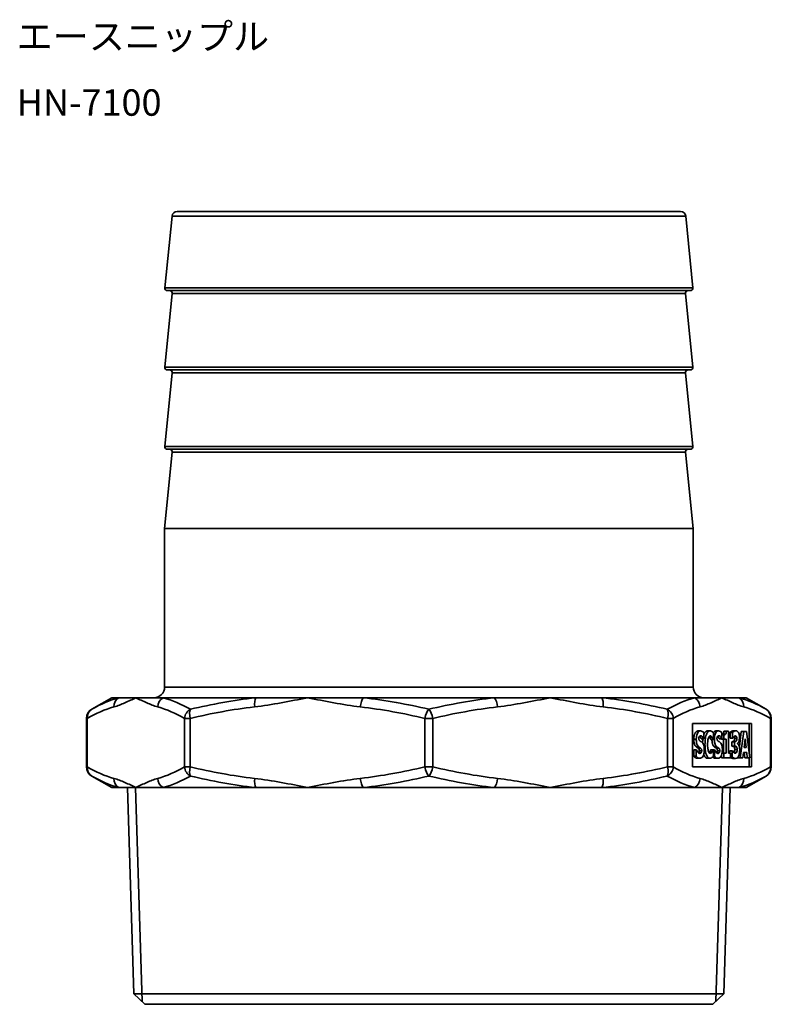
# Model space of a CAD drawing. Units: millimetres. Extents: x 45 to 537, y -2 to 420.
# Drawn here: x 395 to 537, y 135 to 321 of the extents above; entities that cross this region are included whole.
import ezdxf

# ---------------------------------------------------------------- set-up
doc = ezdxf.new("R2010")
doc.units = ezdxf.units.MM
doc.header["$LTSCALE"] = 2
for name, color, linetype, lineweight in [('Symbol (ISO)', 7, 'Continuous', 25), ('Visible (ISO)', 7, 'Continuous', 35), ('Visible Narrow (ISO)', 7, 'Continuous', 35)]:
    doc.layers.add(name, color=color, linetype=linetype, lineweight=lineweight)
doc.styles.add('Note Text (JIS)', font='txt')

msp = doc.modelspace()

# ---------------------------------------------------------------- linework, layer by layer
at = {"layer": 'Visible (ISO)'}
for p, q in [((423.99, 283.84), (422.63, 270.29)), ((424.98, 284.75), (520.17, 284.75)), ((521.17, 283.84), (522.52, 270.29)), ((424.02, 269.2), (422.63, 255.29)), ((522.02, 269.75), (423.13, 269.75)), ((521.13, 269.2), (522.52, 255.29)), ((424.02, 254.2), (422.63, 240.29)), ((522.02, 254.75), (423.13, 254.75)), ((521.13, 254.2), (522.52, 240.29)), ((424.02, 239.2), (422.58, 224.75)), ((522.02, 239.75), (423.13, 239.75)), ((521.13, 239.2), (522.58, 224.75)), ((522.58, 224.75), (422.58, 224.75)), ((422.58, 194.75), (422.58, 224.75)), ((522.58, 194.75), (522.58, 224.75)), ((412.58, 192.75), (408.8, 190.56)), ((413.87, 192.75), (412.58, 192.75)), ((417.14, 192.75), (413.87, 192.75)), ((422.29, 192.75), (417.14, 192.75)), ((439.84, 192.75), (422.29, 192.75)), ((449.62, 192.75), (439.84, 192.75)), ((460.17, 192.75), (449.62, 192.75)), ((484.99, 192.75), (460.17, 192.75)), ((495.54, 192.75), (484.99, 192.75)), ((505.31, 192.75), (495.54, 192.75)), ((522.86, 192.75), (505.31, 192.75)), ((528.01, 192.75), (522.86, 192.75)), ((531.28, 192.75), (528.01, 192.75)), ((532.58, 192.75), (531.28, 192.75)), ((532.58, 192.75), (536.36, 190.56)), ((407.8, 179.66), (407.8, 188.83)), ((537.36, 179.66), (537.36, 188.83)), ((522.45, 179.69), (522.45, 187.84)), ((522.45, 187.84), (533.63, 187.84)), ((523.5, 186.46), (523.96, 186.46)), ((525.29, 186.47), (525.75, 186.47)), ((526.92, 186.46), (527.38, 186.46)), ((528.39, 186.39), (528.85, 186.39)), ((529.27, 186.39), (528.85, 186.39)), ((529.27, 182.25), (529.27, 186.39)), ((530.16, 186.48), (530.62, 186.48)), ((531.31, 183.52), (531.68, 186.38)), ((532.14, 186.38), (531.49, 181.38)), ((531.68, 186.38), (532.14, 186.38)), ((532.66, 186.38), (532.14, 186.38)), ((533.31, 181.38), (532.66, 186.38)), ((533.16, 187.84), (533.16, 182.5)), ((533.63, 187.84), (533.63, 179.69)), ((524.1, 184.99), (524.56, 184.99)), ((524.56, 184.99), (524.6, 184.99)), ((524.6, 184.99), (524.6, 186.13)), ((525.89, 184.86), (526.35, 184.86)), ((526.35, 184.86), (526.4, 184.86)), ((526.4, 184.86), (526.4, 186.06)), ((527.52, 184.99), (527.98, 184.99)), ((527.94, 184.89), (527.94, 184.99)), ((527.94, 184.89), (528.4, 184.89)), ((527.98, 184.99), (528.02, 184.99)), ((528.02, 184.99), (528.02, 186.13)), ((528.02, 185.71), (528.4, 185.71)), ((528.25, 185.83), (528.72, 185.83)), ((528.34, 182.25), (528.34, 184.89)), ((528.4, 185.71), (528.4, 184.89)), ((528.4, 184.89), (528.8, 184.89)), ((528.8, 184.89), (528.8, 182.25)), ((529.55, 186.16), (530.01, 186.16)), ((529.55, 185.1), (529.55, 186.16)), ((529.55, 185.1), (530.01, 185.1)), ((529.91, 184.43), (530.38, 184.43)), ((529.91, 183.55), (529.91, 184.43)), ((530.01, 186.16), (530.01, 185.1)), ((530.01, 185.1), (530.05, 185.1)), ((530.27, 184.53), (530.74, 184.53)), ((530.45, 184.43), (530.38, 184.43)), ((530.38, 184.43), (530.38, 183.55)), ((532.2, 183.3), (532.4, 184.96)), ((532.4, 184.96), (532.59, 183.3)), ((522.69, 182.86), (523.15, 182.86)), ((522.69, 181.67), (522.69, 182.86)), ((523.15, 182.86), (523.15, 181.67)), ((523.2, 182.86), (523.15, 182.86)), ((525.89, 182.88), (526.35, 182.88)), ((526.4, 182.88), (526.35, 182.88)), ((526.4, 181.71), (526.4, 182.88)), ((526.4, 182.86), (526.58, 182.86)), ((526.58, 182.86), (526.58, 181.67)), ((526.62, 182.86), (526.58, 182.86)), ((529.49, 182.67), (529.96, 182.67)), ((529.49, 182.25), (529.49, 182.67)), ((529.91, 183.55), (530.38, 183.55)), ((530, 182.67), (529.96, 182.67)), ((529.96, 182.67), (529.96, 181.59)), ((530.38, 183.55), (530.46, 183.55)), ((530.98, 184.02), (530.98, 184.07)), ((532.59, 183.3), (532.2, 183.3)), ((522.69, 181.67), (523.15, 181.67)), ((523.39, 181.29), (523.85, 181.29)), ((523.6, 182.3), (524.07, 182.3)), ((525.29, 181.28), (525.75, 181.28)), ((525.69, 182.48), (526.15, 182.48)), ((526.37, 181.67), (526.58, 181.67)), ((526.81, 181.29), (527.27, 181.29)), ((527.03, 182.3), (527.49, 182.3)), ((527.94, 181.38), (527.94, 181.88)), ((527.94, 181.38), (528.4, 181.38)), ((528.04, 182.25), (528.4, 182.25)), ((528.8, 182.25), (528.4, 182.25)), ((528.4, 182.25), (528.4, 181.38)), ((528.4, 181.38), (529.66, 181.38)), ((529.66, 182.25), (529.27, 182.25)), ((529.66, 181.38), (529.66, 182.25)), ((529.66, 181.59), (529.96, 181.59)), ((530.14, 181.27), (530.6, 181.27)), ((530.34, 182.41), (530.8, 182.41)), ((531.03, 181.38), (531.05, 181.5)), ((531.03, 181.38), (531.49, 181.38)), ((531.49, 181.38), (531.97, 181.38)), ((531.97, 181.38), (532.1, 182.4)), ((532.1, 182.4), (532.7, 182.4)), ((532.35, 181.38), (532.23, 182.4)), ((532.35, 181.38), (532.82, 181.38)), ((532.7, 182.4), (532.82, 181.38)), ((532.82, 181.38), (533.31, 181.38)), ((533.16, 181.38), (533.16, 179.69)), ((533.63, 179.69), (522.45, 179.69)), ((412.58, 175.75), (408.8, 177.93)), ((532.58, 175.75), (536.36, 177.93)), ((412.58, 175.75), (413.87, 175.75)), ((413.87, 175.75), (417.14, 175.75)), ((416.79, 136.74), (415.57, 175.75)), ((417.14, 175.75), (422.29, 175.75)), ((422.29, 175.75), (439.84, 175.75)), ((439.84, 175.75), (449.62, 175.75)), ((449.62, 175.75), (460.17, 175.75)), ((460.17, 175.75), (484.99, 175.75)), ((484.99, 175.75), (495.54, 175.75)), ((495.54, 175.75), (505.31, 175.75)), ((505.31, 175.75), (522.86, 175.75)), ((522.86, 175.75), (528.01, 175.75)), ((528.01, 175.75), (531.28, 175.75)), ((528.36, 136.74), (529.58, 175.75)), ((531.28, 175.75), (532.58, 175.75)), ((416.79, 136.74), (528.36, 136.74)), ((418.86, 134.75), (416.79, 136.74)), ((526.3, 134.75), (528.36, 136.74)), ((526.3, 134.75), (418.86, 134.75))]:
    msp.add_line(p, q, dxfattribs=at)
for centre, radius, start, end in [((424.98, 283.75), 1, 90, 174.2894), ((520.17, 283.75), 1, 5.7106, 90), ((423.13, 270.25), 0.5, 174.2894, 270), ((522.02, 270.25), 0.5, 270, 5.7106), ((423.52, 269.25), 0.5, 354.2894, 90), ((521.63, 269.25), 0.5, 90, 185.7106), ((423.13, 255.25), 0.5, 174.2894, 270), ((522.02, 255.25), 0.5, 270, 5.7106), ((423.52, 254.25), 0.5, 354.2894, 90), ((521.63, 254.25), 0.5, 90, 185.7106), ((423.13, 240.25), 0.5, 174.2894, 270), ((522.02, 240.25), 0.5, 270, 5.7106), ((423.52, 239.25), 0.5, 354.2894, 90), ((521.63, 239.25), 0.5, 90, 185.7106), ((420.58, 194.75), 2, 270, 0), ((524.58, 194.75), 2, 180, 270), ((409.8, 188.83), 2, 120, 180), ((535.36, 188.83), 2, 0, 60), ((409.8, 179.66), 2, 180, 240), ((535.36, 179.66), 2, 300, 0)]:
    msp.add_arc(centre, radius, start, end, dxfattribs=at)
for points in [[(522.7, 184.89), (522.7, 185.59), (523.16, 186.46), (523.5, 186.46)], [(526.38, 186.08), (526.6, 186.46), (526.92, 186.46)], [(528.25, 185.83), (528.31, 185.91), (528.38, 186.19), (528.39, 186.39)], [(529.55, 186.16), (529.65, 186.27), (529.98, 186.48), (530.16, 186.48)], [(523.12, 183.48), (522.89, 183.68), (522.7, 184.37), (522.7, 184.89)], [(524.36, 184.21), (524.37, 184.63), (524.42, 184.99)], [(525.68, 185.28), (525.64, 185.34), (525.59, 185.4)], [(525.89, 184.86), (525.85, 184.95), (525.75, 185.17), (525.68, 185.28)], [(529.99, 184.43), (530.08, 184.43), (530.22, 184.47), (530.27, 184.53)], [(530.27, 184.53), (530.33, 184.6), (530.38, 184.82), (530.38, 185.02)], [(523.53, 183.2), (523.44, 183.27), (523.21, 183.39), (523.12, 183.48)], [(523.72, 182.72), (523.72, 182.92), (523.61, 183.15), (523.53, 183.2)], [(523.6, 182.3), (523.65, 182.35), (523.72, 182.56), (523.72, 182.72)], [(525.69, 182.48), (525.76, 182.58), (525.86, 182.8), (525.89, 182.88)], [(526.96, 183.2), (526.86, 183.27), (526.64, 183.39), (526.54, 183.48)], [(527.15, 182.72), (527.15, 182.92), (527.03, 183.15), (526.96, 183.2)], [(527.03, 182.3), (527.08, 182.35), (527.15, 182.56), (527.15, 182.72)], [(530.3, 183.48), (530.23, 183.54), (530.06, 183.55), (530, 183.55)], [(530.43, 182.96), (530.43, 183.19), (530.36, 183.43), (530.3, 183.48)], [(530.34, 182.41), (530.38, 182.49), (530.43, 182.74), (530.43, 182.96)], [(523.39, 181.29), (523.17, 181.29), (522.83, 181.51), (522.69, 181.67)], [(523.6, 182.29), (523.6, 182.29), (523.6, 182.3)], [(525.6, 182.35), (525.65, 182.41), (525.69, 182.48)], [(527.03, 182.29), (527.03, 182.29), (527.03, 182.3)], [(530.29, 182.34), (530.31, 182.37), (530.34, 182.41)]]:
    msp.add_open_spline(points, degree=2, dxfattribs=at)
for points, degree, knots in [([(523.96, 186.46), (523.88, 186.46), (523.79, 186.45), (523.64, 186.36), (523.57, 186.3), (523.44, 186.12), (523.37, 186), (523.26, 185.72), (523.23, 185.58), (523.18, 185.26), (523.16, 185.08), (523.16, 184.89)], 3, [-0.3150081, -0.3150081, -0.3150081, -0.3150081, -0.2402051, -0.2402051, -0.1718427, -0.1718427, -0.1058813, -0.1058813, -0.0552854, -0.0552854, 0, 0, 0, 0]), ([(524.6, 186.13), (524.5, 186.24), (524.4, 186.32), (524.23, 186.41), (524.11, 186.46), (523.96, 186.46)], 3, [-0.2967053, -0.2967053, -0.2967053, -0.2967053, -0.1188795, -0.1188795, 0, 0, 0, 0]), ([(524.6, 185.76), (524.6, 185.76), (524.86, 186.47), (525.29, 186.47)], 2, [0.995138, 0.995138, 0.995138, 1, 2, 2, 2]), ([(525.75, 186.47), (525.61, 186.47), (525.47, 186.42), (525.25, 186.17), (525.16, 186.01), (525.02, 185.65), (524.95, 185.41), (524.83, 184.67), (524.81, 184.27), (524.81, 183.87)], 3, [-0.6074804, -0.6074804, -0.6074804, -0.6074804, -0.4020156, -0.4020156, -0.2394778, -0.2394778, -0.119835, -0.119835, 0, 0, 0, 0]), ([(526.13, 186.35), (526.07, 186.39), (526.01, 186.42), (525.92, 186.45), (525.86, 186.47), (525.75, 186.47)], 3, [-0.2367998, -0.2367998, -0.2367998, -0.2367998, -0.083258, -0.083258, 0, 0, 0, 0]), ([(526.4, 186.06), (526.36, 186.11), (526.31, 186.16), (526.25, 186.23), (526.19, 186.3), (526.13, 186.35)], 3, [-0.1386429, -0.1386429, -0.1386429, -0.1386429, -0.051982, -0.051982, 0, 0, 0, 0]), ([(527.38, 186.46), (527.3, 186.46), (527.22, 186.45), (527.06, 186.36), (526.99, 186.3), (526.86, 186.12), (526.79, 186), (526.69, 185.72), (526.65, 185.58), (526.6, 185.26), (526.59, 185.08), (526.59, 184.89)], 3, [-0.3150081, -0.3150081, -0.3150081, -0.3150081, -0.2402051, -0.2402051, -0.1718427, -0.1718427, -0.1058813, -0.1058813, -0.0552854, -0.0552854, 0, 0, 0, 0]), ([(528.02, 186.13), (527.93, 186.24), (527.83, 186.32), (527.65, 186.41), (527.53, 186.46), (527.38, 186.46)], 3, [-0.2967053, -0.2967053, -0.2967053, -0.2967053, -0.1188795, -0.1188795, 0, 0, 0, 0]), ([(528.85, 186.39), (528.85, 186.31), (528.84, 186.24), (528.83, 186.12), (528.82, 186.06), (528.77, 185.92), (528.75, 185.87), (528.72, 185.83)], 3, [-0.09027537, -0.09027537, -0.09027537, -0.09027537, -0.05151524, -0.05151524, -0.02619371, -0.02619371, 0, 0, 0, 0]), ([(530.62, 186.48), (530.51, 186.48), (530.39, 186.45), (530.24, 186.35), (530.11, 186.27), (530.01, 186.16)], 3, [-0.311033, -0.311033, -0.311033, -0.311033, -0.0838469, -0.0838469, 0, 0, 0, 0]), ([(531.13, 186.18), (531.07, 186.29), (530.99, 186.36), (530.87, 186.44), (530.77, 186.48), (530.62, 186.48)], 3, [-0.2893604, -0.2893604, -0.2893604, -0.2893604, -0.1183575, -0.1183575, 0, 0, 0, 0]), ([(523.16, 184.89), (523.16, 184.76), (523.17, 184.63), (523.19, 184.39), (523.2, 184.27), (523.26, 184), (523.3, 183.89), (523.41, 183.66), (523.49, 183.56), (523.58, 183.48)], 3, [-0.1600939, -0.1600939, -0.1600939, -0.1600939, -0.1331459, -0.1331459, -0.1085521, -0.1085521, -0.0695398, -0.0695398, 0, 0, 0, 0]), ([(523.66, 185.05), (523.66, 185.07), (523.66, 185.1), (523.66, 185.15), (523.66, 185.17), (523.67, 185.21), (523.68, 185.26), (523.72, 185.37), (523.74, 185.41), (523.77, 185.44)], 3, [-0.1013655, -0.1013655, -0.1013655, -0.1013655, -0.0732141, -0.0732141, -0.04548, -0.04548, -0.0213262, -0.0213262, 0, 0, 0, 0]), ([(523.91, 184.54), (523.85, 184.57), (523.79, 184.62), (523.72, 184.71), (523.71, 184.74), (523.68, 184.8), (523.67, 184.84), (523.66, 184.93), (523.66, 184.99), (523.66, 185.05)], 3, [-0.0654173, -0.0654173, -0.0654173, -0.0654173, -0.04379865, -0.04379865, -0.0309427, -0.0309427, -0.0168363, -0.0168363, 0, 0, 0, 0]), ([(523.77, 185.44), (523.8, 185.48), (523.83, 185.51), (523.89, 185.54), (523.93, 185.55), (523.98, 185.55)], 3, [-0.1233097, -0.1233097, -0.1233097, -0.1233097, -0.0445969, -0.0445969, 0, 0, 0, 0]), ([(524.1, 184.99), (523.99, 185.22), (523.81, 185.42), (523.77, 185.45)], 2, [0, 0, 0, 1, 1.204344, 1.204344, 1.204344]), ([(524.28, 184.28), (524.22, 184.34), (524.16, 184.39), (524.03, 184.47), (523.97, 184.5), (523.91, 184.54)], 3, [-0.1014826, -0.1014826, -0.1014826, -0.1014826, -0.0496853, -0.0496853, 0, 0, 0, 0]), ([(523.98, 185.55), (524.09, 185.55), (524.2, 185.5), (524.37, 185.31), (524.47, 185.19), (524.56, 184.99)], 3, [-0.2284934, -0.2284934, -0.2284934, -0.2284934, -0.0932293, -0.0932293, 0, 0, 0, 0]), ([(525.31, 183.87), (525.31, 184.04), (525.31, 184.21), (525.34, 184.56), (525.36, 184.69), (525.4, 184.93), (525.43, 185.05), (525.47, 185.15)], 3, [-0.1131712, -0.1131712, -0.1131712, -0.1131712, -0.0786263, -0.0786263, -0.0422184, -0.0422184, 0, 0, 0, 0]), ([(525.47, 185.15), (525.5, 185.22), (525.52, 185.28), (525.58, 185.38), (525.61, 185.42), (525.67, 185.48), (525.73, 185.54), (525.83, 185.54)], 3, [-0.2323054, -0.2323054, -0.2323054, -0.2323054, -0.15006, -0.15006, -0.076083, -0.076083, 0, 0, 0, 0]), ([(525.83, 185.54), (525.88, 185.54), (525.94, 185.51), (526.01, 185.44), (526.07, 185.39), (526.14, 185.28)], 3, [-0.2323623, -0.2323623, -0.2323623, -0.2323623, -0.0622246, -0.0622246, 0, 0, 0, 0]), ([(526.54, 183.48), (526.32, 183.68), (526.13, 184.36), (526.13, 184.86)], 2, [0, 0, 0, 1, 1.972531, 1.972531, 1.972531]), ([(526.14, 185.28), (526.18, 185.21), (526.22, 185.14), (526.29, 184.99), (526.32, 184.93), (526.35, 184.86)], 3, [-0.06819645, -0.06819645, -0.06819645, -0.06819645, -0.03019386, -0.03019386, 0, 0, 0, 0]), ([(526.59, 184.89), (526.59, 184.76), (526.59, 184.63), (526.61, 184.39), (526.63, 184.27), (526.68, 184), (526.73, 183.89), (526.83, 183.66), (526.92, 183.56), (527, 183.48)], 3, [-0.1600939, -0.1600939, -0.1600939, -0.1600939, -0.1331459, -0.1331459, -0.1085521, -0.1085521, -0.0695398, -0.0695398, 0, 0, 0, 0]), ([(527.08, 185.05), (527.08, 185.07), (527.08, 185.1), (527.08, 185.15), (527.09, 185.17), (527.09, 185.21), (527.1, 185.26), (527.14, 185.37), (527.16, 185.41), (527.19, 185.44)], 3, [-0.1013655, -0.1013655, -0.1013655, -0.1013655, -0.0732141, -0.0732141, -0.04548, -0.04548, -0.0213262, -0.0213262, 0, 0, 0, 0]), ([(527.33, 184.54), (527.28, 184.57), (527.22, 184.62), (527.15, 184.71), (527.13, 184.74), (527.11, 184.8), (527.1, 184.84), (527.08, 184.93), (527.08, 184.99), (527.08, 185.05)], 3, [-0.0654173, -0.0654173, -0.0654173, -0.0654173, -0.04379865, -0.04379865, -0.0309427, -0.0309427, -0.0168363, -0.0168363, 0, 0, 0, 0]), ([(527.19, 185.44), (527.22, 185.48), (527.26, 185.51), (527.31, 185.54), (527.35, 185.55), (527.41, 185.55)], 3, [-0.1233097, -0.1233097, -0.1233097, -0.1233097, -0.0445969, -0.0445969, 0, 0, 0, 0]), ([(527.52, 184.99), (527.41, 185.22), (527.23, 185.42), (527.2, 185.45)], 2, [0, 0, 0, 1, 1.204344, 1.204344, 1.204344]), ([(527.71, 184.28), (527.65, 184.34), (527.58, 184.39), (527.46, 184.47), (527.39, 184.5), (527.33, 184.54)], 3, [-0.1014826, -0.1014826, -0.1014826, -0.1014826, -0.0496853, -0.0496853, 0, 0, 0, 0]), ([(527.41, 185.55), (527.52, 185.55), (527.62, 185.5), (527.79, 185.31), (527.89, 185.19), (527.98, 184.99)], 3, [-0.2284934, -0.2284934, -0.2284934, -0.2284934, -0.0932293, -0.0932293, 0, 0, 0, 0]), ([(528.02, 185.71), (528.07, 185.72), (528.2, 185.77), (528.25, 185.83)], 2, [0.491533, 0.491533, 0.491533, 1, 2, 2, 2]), ([(528.72, 185.83), (528.68, 185.78), (528.63, 185.75), (528.55, 185.73), (528.49, 185.71), (528.4, 185.71)], 3, [-0.1956482, -0.1956482, -0.1956482, -0.1956482, -0.0674908, -0.0674908, 0, 0, 0, 0]), ([(530.05, 185.1), (530.08, 185.13), (530.12, 185.19), (530.16, 185.25), (530.2, 185.31), (530.25, 185.36)], 3, [-0.1150238, -0.1150238, -0.1150238, -0.1150238, -0.0450189, -0.0450189, 0, 0, 0, 0]), ([(530.25, 185.36), (530.3, 185.41), (530.35, 185.45), (530.42, 185.49), (530.47, 185.52), (530.54, 185.52)], 3, [-0.1575823, -0.1575823, -0.1575823, -0.1575823, -0.0520159, -0.0520159, 0, 0, 0, 0]), ([(530.38, 185.02), (530.38, 185.17), (530.33, 185.35), (530.3, 185.4)], 2, [0, 0, 0, 1, 1.901862, 1.901862, 1.901862]), ([(530.74, 184.53), (530.7, 184.49), (530.65, 184.46), (530.56, 184.44), (530.51, 184.43), (530.45, 184.43)], 3, [-0.07518249, -0.07518249, -0.07518249, -0.07518249, -0.0419857, -0.0419857, 0, 0, 0, 0]), ([(530.54, 185.52), (530.57, 185.52), (530.61, 185.51), (530.68, 185.48), (530.72, 185.46), (530.75, 185.42)], 3, [-0.0572616, -0.0572616, -0.0572616, -0.0572616, -0.0287598, -0.0287598, 0, 0, 0, 0]), ([(530.85, 185.02), (530.85, 184.95), (530.84, 184.87), (530.83, 184.77), (530.82, 184.72), (530.78, 184.6), (530.76, 184.56), (530.74, 184.53)], 3, [-0.0980071, -0.0980071, -0.0980071, -0.0980071, -0.04483217, -0.04483217, -0.02113995, -0.02113995, 0, 0, 0, 0]), ([(530.75, 185.42), (530.77, 185.39), (530.79, 185.35), (530.82, 185.25), (530.83, 185.22), (530.84, 185.14), (530.85, 185.08), (530.85, 185.02)], 3, [-0.03266999, -0.03266999, -0.03266999, -0.03266999, -0.02537922, -0.02537922, -0.01763976, -0.01763976, 0, 0, 0, 0]), ([(530.98, 184.07), (531.02, 184.09), (531.06, 184.13), (531.14, 184.23), (531.17, 184.3), (531.23, 184.47), (531.27, 184.59), (531.32, 184.9), (531.33, 185.06), (531.33, 185.23)], 3, [-0.1849875, -0.1849875, -0.1849875, -0.1849875, -0.1422423, -0.1422423, -0.1006698, -0.1006698, -0.0499808, -0.0499808, 0, 0, 0, 0]), ([(531.33, 185.23), (531.33, 185.35), (531.32, 185.47), (531.3, 185.68), (531.28, 185.79), (531.22, 186.01), (531.18, 186.1), (531.13, 186.18)], 3, [-0.130685, -0.130685, -0.130685, -0.130685, -0.0820351, -0.0820351, -0.0428935, -0.0428935, 0, 0, 0, 0]), ([(523.85, 182.2), (523.73, 182.2), (523.62, 182.26), (523.44, 182.44), (523.32, 182.58), (523.2, 182.86)], 3, [-0.3274396, -0.3274396, -0.3274396, -0.3274396, -0.1309868, -0.1309868, 0, 0, 0, 0]), ([(523.58, 183.48), (523.65, 183.42), (523.72, 183.37), (523.86, 183.29), (523.93, 183.25), (523.99, 183.2)], 3, [-0.1124282, -0.1124282, -0.1124282, -0.1124282, -0.0559722, -0.0559722, 0, 0, 0, 0]), ([(523.85, 181.29), (523.93, 181.29), (524.02, 181.3), (524.18, 181.38), (524.25, 181.44), (524.41, 181.64), (524.48, 181.78), (524.57, 182.03), (524.61, 182.18), (524.66, 182.53), (524.68, 182.73), (524.68, 182.94)], 3, [-0.235258, -0.235258, -0.235258, -0.235258, -0.1970269, -0.1970269, -0.1633362, -0.1633362, -0.11612, -0.11612, -0.0614798, -0.0614798, 0, 0, 0, 0]), ([(523.99, 183.2), (524.03, 183.18), (524.06, 183.14), (524.1, 183.08), (524.13, 183.04), (524.16, 182.96), (524.17, 182.92), (524.18, 182.83), (524.19, 182.78), (524.19, 182.72)], 3, [-0.110944, -0.110944, -0.110944, -0.110944, -0.0505515, -0.0505515, -0.0301281, -0.0301281, -0.0159299, -0.0159299, 0, 0, 0, 0]), ([(524.19, 182.72), (524.19, 182.67), (524.18, 182.61), (524.17, 182.5), (524.16, 182.47), (524.12, 182.38), (524.1, 182.33), (524.07, 182.3)], 3, [-0.04984543, -0.04984543, -0.04984543, -0.04984543, -0.03793701, -0.03793701, -0.02532498, -0.02532498, 0, 0, 0, 0]), ([(524.68, 182.94), (524.68, 183.06), (524.67, 183.18), (524.66, 183.39), (524.64, 183.49), (524.61, 183.68), (524.58, 183.8), (524.45, 184.09), (524.37, 184.2), (524.28, 184.28)], 3, [-0.2685244, -0.2685244, -0.2685244, -0.2685244, -0.1959119, -0.1959119, -0.1309094, -0.1309094, -0.0701854, -0.0701854, 0, 0, 0, 0]), ([(524.81, 183.87), (524.81, 183.45), (524.83, 183.02), (524.95, 182.3), (525.02, 182.07), (525.16, 181.72), (525.25, 181.57), (525.47, 181.33), (525.61, 181.28), (525.75, 181.28)], 3, [-0.3294433, -0.3294433, -0.3294433, -0.3294433, -0.2565308, -0.2565308, -0.1934289, -0.1934289, -0.1076614, -0.1076614, 0, 0, 0, 0]), ([(525.48, 182.57), (525.45, 182.64), (525.43, 182.71), (525.39, 182.89), (525.37, 182.98), (525.34, 183.19), (525.31, 183.43), (525.31, 183.87)], 3, [-0.364982, -0.364982, -0.364982, -0.364982, -0.2538191, -0.2538191, -0.1314446, -0.1314446, 0, 0, 0, 0]), ([(525.83, 182.21), (525.73, 182.21), (525.66, 182.28), (525.57, 182.37), (525.52, 182.46), (525.48, 182.57)], 3, [-0.07519551, -0.07519551, -0.07519551, -0.07519551, -0.04713979, -0.04713979, 0, 0, 0, 0]), ([(526.35, 182.88), (526.33, 182.82), (526.3, 182.75), (526.25, 182.64), (526.22, 182.58), (526.15, 182.48)], 3, [-0.1358465, -0.1358465, -0.1358465, -0.1358465, -0.0585906, -0.0585906, 0, 0, 0, 0]), ([(527.27, 182.2), (527.16, 182.2), (527.04, 182.26), (526.87, 182.44), (526.75, 182.58), (526.62, 182.86)], 3, [-0.3274396, -0.3274396, -0.3274396, -0.3274396, -0.1309868, -0.1309868, 0, 0, 0, 0]), ([(527, 183.48), (527.07, 183.42), (527.14, 183.37), (527.28, 183.29), (527.35, 183.25), (527.42, 183.2)], 3, [-0.1124282, -0.1124282, -0.1124282, -0.1124282, -0.0559722, -0.0559722, 0, 0, 0, 0]), ([(527.27, 181.29), (527.36, 181.29), (527.44, 181.3), (527.6, 181.38), (527.67, 181.44), (527.84, 181.64), (527.9, 181.78), (527.99, 182.03), (528.03, 182.18), (528.09, 182.53), (528.1, 182.73), (528.1, 182.94)], 3, [-0.235258, -0.235258, -0.235258, -0.235258, -0.1970269, -0.1970269, -0.1633362, -0.1633362, -0.11612, -0.11612, -0.0614798, -0.0614798, 0, 0, 0, 0]), ([(527.42, 183.2), (527.45, 183.18), (527.49, 183.14), (527.53, 183.08), (527.55, 183.04), (527.58, 182.96), (527.59, 182.92), (527.61, 182.83), (527.61, 182.78), (527.61, 182.72)], 3, [-0.110944, -0.110944, -0.110944, -0.110944, -0.0505515, -0.0505515, -0.0301281, -0.0301281, -0.0159299, -0.0159299, 0, 0, 0, 0]), ([(527.61, 182.72), (527.61, 182.67), (527.61, 182.61), (527.59, 182.5), (527.58, 182.47), (527.55, 182.38), (527.52, 182.33), (527.49, 182.3)], 3, [-0.04984543, -0.04984543, -0.04984543, -0.04984543, -0.03793701, -0.03793701, -0.02532498, -0.02532498, 0, 0, 0, 0]), ([(528.1, 182.94), (528.1, 183.06), (528.1, 183.18), (528.08, 183.39), (528.07, 183.49), (528.03, 183.68), (528, 183.8), (527.88, 184.09), (527.79, 184.2), (527.71, 184.28)], 3, [-0.2685244, -0.2685244, -0.2685244, -0.2685244, -0.1959119, -0.1959119, -0.1309094, -0.1309094, -0.0701854, -0.0701854, 0, 0, 0, 0]), ([(530.51, 182.24), (530.42, 182.24), (530.33, 182.29), (530.19, 182.43), (530.09, 182.52), (530, 182.67)], 3, [-0.1892898, -0.1892898, -0.1892898, -0.1892898, -0.0827005, -0.0827005, 0, 0, 0, 0]), ([(530.46, 183.55), (530.53, 183.55), (530.6, 183.55), (530.66, 183.54), (530.71, 183.52), (530.76, 183.48)], 3, [-0.04901093, -0.04901093, -0.04901093, -0.04901093, -0.03773801, -0.03773801, 0, 0, 0, 0]), ([(530.76, 183.48), (530.78, 183.47), (530.79, 183.45), (530.82, 183.4), (530.84, 183.37), (530.86, 183.29), (530.87, 183.25), (530.89, 183.12), (530.89, 183.04), (530.89, 182.96)], 3, [-0.07526204, -0.07526204, -0.07526204, -0.07526204, -0.05796622, -0.05796622, -0.04159202, -0.04159202, -0.02319167, -0.02319167, 0, 0, 0, 0]), ([(530.89, 182.96), (530.89, 182.9), (530.89, 182.82), (530.88, 182.68), (530.87, 182.63), (530.85, 182.53), (530.83, 182.46), (530.8, 182.41)], 3, [-0.04511501, -0.04511501, -0.04511501, -0.04511501, -0.03662912, -0.03662912, -0.02670142, -0.02670142, 0, 0, 0, 0]), ([(531.24, 183.72), (531.21, 183.81), (531.16, 183.88), (531.1, 183.94), (531.05, 183.99), (530.98, 184.02)], 3, [-0.2331276, -0.2331276, -0.2331276, -0.2331276, -0.0552284, -0.0552284, 0, 0, 0, 0]), ([(531.17, 181.71), (531.21, 181.78), (531.24, 181.86), (531.29, 182.05), (531.31, 182.15), (531.36, 182.46), (531.38, 182.67), (531.38, 182.89)], 3, [-0.1353238, -0.1353238, -0.1353238, -0.1353238, -0.100251, -0.100251, -0.0653763, -0.0653763, 0, 0, 0, 0]), ([(531.38, 182.89), (531.38, 182.99), (531.37, 183.09), (531.36, 183.27), (531.35, 183.35), (531.31, 183.55), (531.28, 183.64), (531.24, 183.72)], 3, [-0.1137233, -0.1137233, -0.1137233, -0.1137233, -0.0685717, -0.0685717, -0.0353776, -0.0353776, 0, 0, 0, 0]), ([(523.15, 181.67), (523.25, 181.56), (523.36, 181.47), (523.51, 181.37), (523.63, 181.29), (523.85, 181.29)], 3, [-0.5504161, -0.5504161, -0.5504161, -0.5504161, -0.1690316, -0.1690316, 0, 0, 0, 0]), ([(524.07, 182.3), (524.04, 182.26), (524, 182.24), (523.94, 182.22), (523.89, 182.2), (523.85, 182.2)], 3, [-0.1092057, -0.1092057, -0.1092057, -0.1092057, -0.032703, -0.032703, 0, 0, 0, 0]), ([(525.29, 181.28), (524.86, 181.28), (524.59, 182), (524.57, 182.05)], 2, [0, 0, 0, 1, 1.0656, 1.0656, 1.0656]), ([(525.75, 181.28), (525.82, 181.28), (525.9, 181.29), (526.02, 181.34), (526.08, 181.38), (526.13, 181.42)], 3, [-0.09414716, -0.09414716, -0.09414716, -0.09414716, -0.04530348, -0.04530348, 0, 0, 0, 0]), ([(526.15, 182.48), (526.11, 182.41), (526.06, 182.35), (525.98, 182.27), (525.92, 182.21), (525.83, 182.21)], 3, [-0.2107987, -0.2107987, -0.2107987, -0.2107987, -0.0717643, -0.0717643, 0, 0, 0, 0]), ([(526.13, 181.42), (526.18, 181.46), (526.23, 181.51), (526.28, 181.57), (526.34, 181.64), (526.4, 181.71)], 3, [-0.5889031, -0.5889031, -0.5889031, -0.5889031, -0.051133, -0.051133, 0, 0, 0, 0]), ([(526.81, 181.29), (526.59, 181.29), (526.33, 181.46), (526.25, 181.53)], 2, [0, 0, 0, 1, 1.542463, 1.542463, 1.542463]), ([(526.58, 181.67), (526.68, 181.56), (526.78, 181.47), (526.93, 181.37), (527.06, 181.29), (527.27, 181.29)], 3, [-0.5504161, -0.5504161, -0.5504161, -0.5504161, -0.1690316, -0.1690316, 0, 0, 0, 0]), ([(527.49, 182.3), (527.46, 182.26), (527.42, 182.24), (527.37, 182.22), (527.31, 182.2), (527.27, 182.2)], 3, [-0.1092057, -0.1092057, -0.1092057, -0.1092057, -0.032703, -0.032703, 0, 0, 0, 0]), ([(530.14, 181.27), (529.92, 181.27), (529.71, 181.4), (529.66, 181.43)], 2, [0, 0, 0, 1, 1.303857, 1.303857, 1.303857]), ([(529.96, 181.59), (530.04, 181.49), (530.13, 181.42), (530.26, 181.34), (530.38, 181.27), (530.6, 181.27)], 3, [-0.4892722, -0.4892722, -0.4892722, -0.4892722, -0.1714208, -0.1714208, 0, 0, 0, 0]), ([(530.8, 182.41), (530.78, 182.37), (530.76, 182.34), (530.71, 182.3), (530.69, 182.28), (530.61, 182.25), (530.56, 182.24), (530.51, 182.24)], 3, [-0.07848977, -0.07848977, -0.07848977, -0.07848977, -0.05991713, -0.05991713, -0.03963843, -0.03963843, 0, 0, 0, 0]), ([(530.6, 181.27), (530.78, 181.27), (530.89, 181.34), (531.03, 181.46), (531.1, 181.56), (531.17, 181.71)], 3, [-0.1134066, -0.1134066, -0.1134066, -0.1134066, -0.0687833, -0.0687833, 0, 0, 0, 0])]:
    msp.add_open_spline(points, degree=degree, knots=knots, dxfattribs=at)
at = {"layer": 'Visible Narrow (ISO)'}
for p, q in [((521.17, 283.84), (423.99, 283.84)), ((422.63, 270.29), (522.52, 270.29)), ((521.13, 269.2), (424.02, 269.2)), ((422.63, 255.29), (522.52, 255.29)), ((521.13, 254.2), (424.02, 254.2)), ((422.63, 240.29), (522.52, 240.29)), ((521.13, 239.2), (424.02, 239.2)), ((422.58, 194.75), (522.58, 194.75)), ((407.95, 188.83), (407.8, 188.83)), ((407.95, 179.66), (407.95, 188.83)), ((427.42, 188.83), (426.34, 188.83)), ((426.34, 188.83), (426.34, 179.66)), ((427.42, 179.66), (427.42, 188.83)), ((473.34, 188.83), (471.81, 188.83)), ((471.81, 188.83), (471.81, 179.66)), ((473.34, 179.66), (473.34, 188.83)), ((518.82, 188.83), (517.73, 188.83)), ((517.73, 188.83), (517.73, 179.66)), ((518.82, 179.66), (518.82, 188.83)), ((537.36, 188.83), (537.2, 188.83)), ((537.2, 188.83), (537.2, 179.66)), ((522.7, 184.89), (523.16, 184.89)), ((525.68, 185.28), (526.14, 185.28)), ((526.4, 184.89), (526.59, 184.89)), ((530.31, 185.42), (530.75, 185.42)), ((530.38, 185.02), (530.85, 185.02)), ((523.12, 183.48), (523.58, 183.48)), ((523.53, 183.2), (523.99, 183.2)), ((523.72, 182.72), (524.19, 182.72)), ((524.55, 183.87), (524.81, 183.87)), ((526.54, 183.48), (527, 183.48)), ((526.96, 183.2), (527.42, 183.2)), ((527.15, 182.72), (527.61, 182.72)), ((530.3, 183.48), (530.76, 183.48)), ((530.43, 182.96), (530.89, 182.96)), ((407.8, 179.66), (407.95, 179.66)), ((426.34, 179.66), (427.42, 179.66)), ((471.81, 179.66), (473.34, 179.66)), ((517.73, 179.66), (518.82, 179.66)), ((537.2, 179.66), (537.36, 179.66)), ((417.05, 175.75), (418.32, 135.27)), ((526.84, 135.27), (528.1, 175.75))]:
    msp.add_line(p, q, dxfattribs=at)
for centre, major_axis, ratio, start_param, end_param in [((414.85, 191.01), (-0.53, 1.93), 0.918747, 0.264989, 1.321945), ((423.13, 191.01), (-0.53, -1.93), 0.918747, 3.904284, 4.96124), ((440.39, 191.01), (-0.23, 1.99), 0.380558, 0.470268, 1.527224), ((460.37, 191.01), (-0.23, -1.99), 0.380558, 3.699005, 4.755961), ((484.78, 191.01), (-0.23, 1.99), 0.380558, 4.668817, 5.725773), ((504.77, 191.01), (-0.23, -1.99), 0.380558, 1.614369, 2.671324), ((522.02, 191.01), (-0.53, 1.93), 0.918747, 4.463538, 5.520493), ((530.3, 191.01), (0.53, 1.93), 0.918747, 4.96124, 6.018196), ((409.8, 188.83), (-1, 1.73), 0.902123, 0, 1.090615), ((428.19, 188.83), (-1, -1.73), 0.902123, 4.101955, 5.19257), ((428.19, 188.83), (-0.47, 1.95), 0.373672, 0.391056, 1.481671), ((472.58, 188.83), (-0.47, -1.95), 0.373672, 3.710899, 4.801514), ((472.58, 188.83), (-0.47, 1.95), 0.373672, 4.623264, 5.713879), ((516.97, 188.83), (-1, 1.73), 0.902123, 4.232208, 5.322823), ((516.97, 188.83), (0.47, 1.95), 0.373672, 4.801514, 5.89213), ((535.36, 188.83), (1, 1.73), 0.902123, 5.19257, 6.283185), ((409.8, 179.66), (-1, -1.73), 0.902123, 5.19257, 6.283185), ((428.19, 179.66), (1, -1.73), 0.902123, 4.232208, 5.322823), ((428.19, 179.66), (-0.47, -1.95), 0.373672, 4.801514, 5.89213), ((472.58, 179.66), (0.47, -1.95), 0.373672, 4.623264, 5.713879), ((472.58, 179.66), (0.47, 1.95), 0.373672, 3.710899, 4.801514), ((516.97, 179.66), (0.47, -1.95), 0.373672, 0.391056, 1.481671), ((516.97, 179.66), (1, 1.73), 0.902123, 4.101955, 5.19257), ((535.36, 179.66), (1, -1.73), 0.902123, 0, 1.090615), ((414.85, 177.48), (-0.53, -1.93), 0.918747, 4.96124, 6.018196), ((423.13, 177.48), (0.53, -1.93), 0.918747, 4.463538, 5.520493), ((440.39, 177.48), (0.23, 1.99), 0.380558, 1.614369, 2.671324), ((460.37, 177.48), (0.23, -1.99), 0.380558, 4.668817, 5.725773), ((484.78, 177.48), (0.23, 1.99), 0.380558, 3.699005, 4.755961), ((504.77, 177.48), (0.23, -1.99), 0.380558, 0.470268, 1.527224), ((522.02, 177.48), (0.53, 1.93), 0.918747, 3.904284, 4.96124), ((530.3, 177.48), (0.53, -1.93), 0.918747, 0.264989, 1.321945)]:
    msp.add_ellipse(centre, major_axis=major_axis, ratio=ratio, start_param=start_param, end_param=end_param, dxfattribs=at)
for points in [[(413.87, 192.75), (412.16, 192.28), (410.47, 191.53), (408.8, 190.56)], [(472.58, 190.56), (468.48, 191.53), (464.34, 192.28), (460.17, 192.75)], [(484.99, 192.75), (480.81, 192.28), (476.67, 191.53), (472.58, 190.56)], [(536.36, 190.56), (534.69, 191.53), (532.99, 192.28), (531.28, 192.75)], [(407.95, 188.83), (409.62, 189.79), (411.31, 190.54), (413.01, 191.01)], [(459.61, 191.01), (463.71, 190.54), (467.78, 189.79), (471.81, 188.83)], [(473.34, 188.83), (477.37, 189.79), (481.44, 190.54), (485.55, 191.01)], [(532.15, 191.01), (533.85, 190.54), (535.54, 189.79), (537.2, 188.83)], [(413.01, 177.48), (411.31, 177.95), (409.62, 178.7), (407.95, 179.66)], [(471.81, 179.66), (467.78, 178.7), (463.71, 177.95), (459.61, 177.48)], [(485.55, 177.48), (481.44, 177.95), (477.37, 178.7), (473.34, 179.66)], [(537.2, 179.66), (535.54, 178.7), (533.85, 177.95), (532.15, 177.48)], [(408.8, 177.93), (410.47, 176.96), (412.16, 176.22), (413.87, 175.75)], [(460.17, 175.75), (464.34, 176.22), (468.48, 176.96), (472.58, 177.93)], [(472.58, 177.93), (476.67, 176.96), (480.81, 176.22), (484.99, 175.75)], [(531.28, 175.75), (532.99, 176.22), (534.69, 176.96), (536.36, 177.93)]]:
    msp.add_open_spline(points, degree=3, dxfattribs=at)
for points, knots in [([(413.01, 191.01), (413.7, 191.21), (414.39, 191.48), (415.77, 192.08), (416.46, 192.41), (417.14, 192.75)], [3.442773, 3.442773, 3.442773, 3.442773, 3.990496, 3.990496, 4.538219, 4.538219, 4.538219, 4.538219]), ([(417.14, 192.75), (417.83, 192.41), (418.52, 192.08), (419.9, 191.48), (420.59, 191.21), (421.28, 191.01)], [-0.002592, -0.002592, -0.002592, -0.002592, 0.545131, 0.545131, 1.092854, 1.092854, 1.092854, 1.092854]), ([(427.48, 190.56), (425.77, 191.52), (424.05, 192.27), (422.32, 192.74), (422.31, 192.74), (422.3, 192.74), (422.29, 192.75)], [2.191089, 2.191089, 2.191089, 2.191089, 3.523755, 3.523755, 3.523755, 3.530457, 3.530457, 3.530457, 3.530457]), ([(439.84, 192.75), (439.82, 192.74), (439.8, 192.74), (439.78, 192.74), (435.64, 192.27), (431.53, 191.52), (427.48, 190.56)], [3.860256, 3.860256, 3.860256, 3.860256, 3.866958, 3.866958, 3.866958, 5.199624, 5.199624, 5.199624, 5.199624]), ([(439.62, 191.01), (441.3, 191.21), (442.97, 191.48), (446.3, 192.08), (447.96, 192.41), (449.62, 192.75)], [3.442826, 3.442826, 3.442826, 3.442826, 3.990549, 3.990549, 4.538272, 4.538272, 4.538272, 4.538272]), ([(449.62, 192.75), (451.27, 192.41), (452.93, 192.08), (456.26, 191.48), (457.93, 191.21), (459.61, 191.01)], [-0.002617, -0.002617, -0.002617, -0.002617, 0.545106, 0.545106, 1.092829, 1.092829, 1.092829, 1.092829]), ([(485.55, 191.01), (487.22, 191.21), (488.89, 191.48), (492.22, 192.08), (493.88, 192.41), (495.54, 192.75)], [3.442773, 3.442773, 3.442773, 3.442773, 3.990496, 3.990496, 4.538219, 4.538219, 4.538219, 4.538219]), ([(495.54, 192.75), (497.2, 192.41), (498.86, 192.08), (502.19, 191.48), (503.85, 191.21), (505.53, 191.01)], [-0.002592, -0.002592, -0.002592, -0.002592, 0.545131, 0.545131, 1.092854, 1.092854, 1.092854, 1.092854]), ([(517.68, 190.56), (513.62, 191.52), (509.52, 192.27), (505.37, 192.74), (505.35, 192.74), (505.33, 192.74), (505.31, 192.75)], [2.191089, 2.191089, 2.191089, 2.191089, 3.523755, 3.523755, 3.523755, 3.530457, 3.530457, 3.530457, 3.530457]), ([(522.86, 192.75), (522.85, 192.74), (522.84, 192.74), (522.83, 192.74), (521.1, 192.27), (519.38, 191.52), (517.68, 190.56)], [3.860256, 3.860256, 3.860256, 3.860256, 3.866958, 3.866958, 3.866958, 5.199624, 5.199624, 5.199624, 5.199624]), ([(523.87, 191.01), (524.57, 191.21), (525.26, 191.48), (526.64, 192.08), (527.32, 192.41), (528.01, 192.75)], [3.442826, 3.442826, 3.442826, 3.442826, 3.990549, 3.990549, 4.538272, 4.538272, 4.538272, 4.538272]), ([(528.01, 192.75), (528.7, 192.41), (529.38, 192.08), (530.76, 191.48), (531.45, 191.21), (532.15, 191.01)], [-0.002617, -0.002617, -0.002617, -0.002617, 0.545106, 0.545106, 1.092829, 1.092829, 1.092829, 1.092829]), ([(421.28, 191.01), (421.29, 191.01), (421.3, 191.01), (421.31, 191.01), (423, 190.54), (424.68, 189.79), (426.34, 188.83)], [-3.530457, -3.530457, -3.530457, -3.530457, -3.523755, -3.523755, -3.523755, -2.191089, -2.191089, -2.191089, -2.191089]), ([(427.42, 188.83), (431.43, 189.79), (435.48, 190.54), (439.56, 191.01), (439.58, 191.01), (439.6, 191.01), (439.62, 191.01)], [-5.199624, -5.199624, -5.199624, -5.199624, -3.866958, -3.866958, -3.866958, -3.860256, -3.860256, -3.860256, -3.860256]), ([(505.53, 191.01), (505.55, 191.01), (505.57, 191.01), (505.59, 191.01), (509.67, 190.54), (513.73, 189.79), (517.73, 188.83)], [-3.530457, -3.530457, -3.530457, -3.530457, -3.523755, -3.523755, -3.523755, -2.191089, -2.191089, -2.191089, -2.191089]), ([(518.82, 188.83), (520.48, 189.79), (522.15, 190.54), (523.85, 191.01), (523.85, 191.01), (523.86, 191.01), (523.87, 191.01)], [-5.199624, -5.199624, -5.199624, -5.199624, -3.866958, -3.866958, -3.866958, -3.860256, -3.860256, -3.860256, -3.860256]), ([(426.34, 179.66), (424.68, 178.7), (423, 177.95), (421.31, 177.48), (421.3, 177.48), (421.29, 177.48), (421.28, 177.48)], [-5.199624, -5.199624, -5.199624, -5.199624, -3.866958, -3.866958, -3.866958, -3.860256, -3.860256, -3.860256, -3.860256]), ([(439.62, 177.48), (439.6, 177.48), (439.58, 177.48), (439.56, 177.48), (435.48, 177.95), (431.43, 178.7), (427.42, 179.66)], [-3.530457, -3.530457, -3.530457, -3.530457, -3.523755, -3.523755, -3.523755, -2.191089, -2.191089, -2.191089, -2.191089]), ([(517.73, 179.66), (513.73, 178.7), (509.67, 177.95), (505.59, 177.48), (505.57, 177.48), (505.55, 177.48), (505.53, 177.48)], [-5.199624, -5.199624, -5.199624, -5.199624, -3.866958, -3.866958, -3.866958, -3.860256, -3.860256, -3.860256, -3.860256]), ([(523.87, 177.48), (523.86, 177.48), (523.85, 177.48), (523.85, 177.48), (522.15, 177.95), (520.48, 178.7), (518.82, 179.66)], [-3.530457, -3.530457, -3.530457, -3.530457, -3.523755, -3.523755, -3.523755, -2.191089, -2.191089, -2.191089, -2.191089]), ([(417.14, 175.75), (416.46, 176.08), (415.77, 176.41), (414.39, 177.02), (413.7, 177.29), (413.01, 177.48)], [-0.002617, -0.002617, -0.002617, -0.002617, 0.545106, 0.545106, 1.092829, 1.092829, 1.092829, 1.092829]), ([(421.28, 177.48), (420.59, 177.29), (419.9, 177.02), (418.52, 176.41), (417.83, 176.08), (417.14, 175.75)], [3.442826, 3.442826, 3.442826, 3.442826, 3.990549, 3.990549, 4.538272, 4.538272, 4.538272, 4.538272]), ([(422.29, 175.75), (422.3, 175.75), (422.31, 175.75), (422.32, 175.75), (424.05, 176.22), (425.77, 176.97), (427.48, 177.93)], [3.860256, 3.860256, 3.860256, 3.860256, 3.866958, 3.866958, 3.866958, 5.199624, 5.199624, 5.199624, 5.199624]), ([(427.48, 177.93), (431.53, 176.97), (435.64, 176.22), (439.78, 175.75), (439.8, 175.75), (439.82, 175.75), (439.84, 175.75)], [2.191089, 2.191089, 2.191089, 2.191089, 3.523755, 3.523755, 3.523755, 3.530457, 3.530457, 3.530457, 3.530457]), ([(449.62, 175.75), (447.96, 176.08), (446.3, 176.41), (442.97, 177.02), (441.3, 177.29), (439.62, 177.48)], [-0.002592, -0.002592, -0.002592, -0.002592, 0.545131, 0.545131, 1.092854, 1.092854, 1.092854, 1.092854]), ([(459.61, 177.48), (457.93, 177.29), (456.26, 177.02), (452.93, 176.41), (451.27, 176.08), (449.62, 175.75)], [3.442773, 3.442773, 3.442773, 3.442773, 3.990496, 3.990496, 4.538219, 4.538219, 4.538219, 4.538219]), ([(495.54, 175.75), (493.88, 176.08), (492.22, 176.41), (488.89, 177.02), (487.22, 177.29), (485.55, 177.48)], [-0.002617, -0.002617, -0.002617, -0.002617, 0.545106, 0.545106, 1.092829, 1.092829, 1.092829, 1.092829]), ([(505.53, 177.48), (503.85, 177.29), (502.19, 177.02), (498.86, 176.41), (497.2, 176.08), (495.54, 175.75)], [3.442826, 3.442826, 3.442826, 3.442826, 3.990549, 3.990549, 4.538272, 4.538272, 4.538272, 4.538272]), ([(505.31, 175.75), (505.33, 175.75), (505.35, 175.75), (505.37, 175.75), (509.52, 176.22), (513.62, 176.97), (517.68, 177.93)], [3.860256, 3.860256, 3.860256, 3.860256, 3.866958, 3.866958, 3.866958, 5.199624, 5.199624, 5.199624, 5.199624]), ([(517.68, 177.93), (519.38, 176.97), (521.1, 176.22), (522.83, 175.75), (522.84, 175.75), (522.85, 175.75), (522.86, 175.75)], [2.191089, 2.191089, 2.191089, 2.191089, 3.523755, 3.523755, 3.523755, 3.530457, 3.530457, 3.530457, 3.530457]), ([(528.01, 175.75), (527.32, 176.08), (526.64, 176.41), (525.26, 177.02), (524.57, 177.29), (523.87, 177.48)], [-0.002592, -0.002592, -0.002592, -0.002592, 0.545131, 0.545131, 1.092854, 1.092854, 1.092854, 1.092854]), ([(532.15, 177.48), (531.45, 177.29), (530.76, 177.02), (529.38, 176.41), (528.7, 176.08), (528.01, 175.75)], [3.442773, 3.442773, 3.442773, 3.442773, 3.990496, 3.990496, 4.538219, 4.538219, 4.538219, 4.538219])]:
    msp.add_open_spline(points, degree=3, knots=knots, dxfattribs=at)

# ---------------------------------------------------------------- texts
at = {"layer": 'Symbol (ISO)', "insert": (394.6, 320.34), "char_height": 5, "width": 80.3216, "attachment_point": 1, "line_spacing_factor": 1.5, "style": 'Note Text (JIS)'}
msp.add_mtext('{エースニップル\u3000HN-7100}', dxfattribs=at)

doc.saveas('drawing.dxf')
